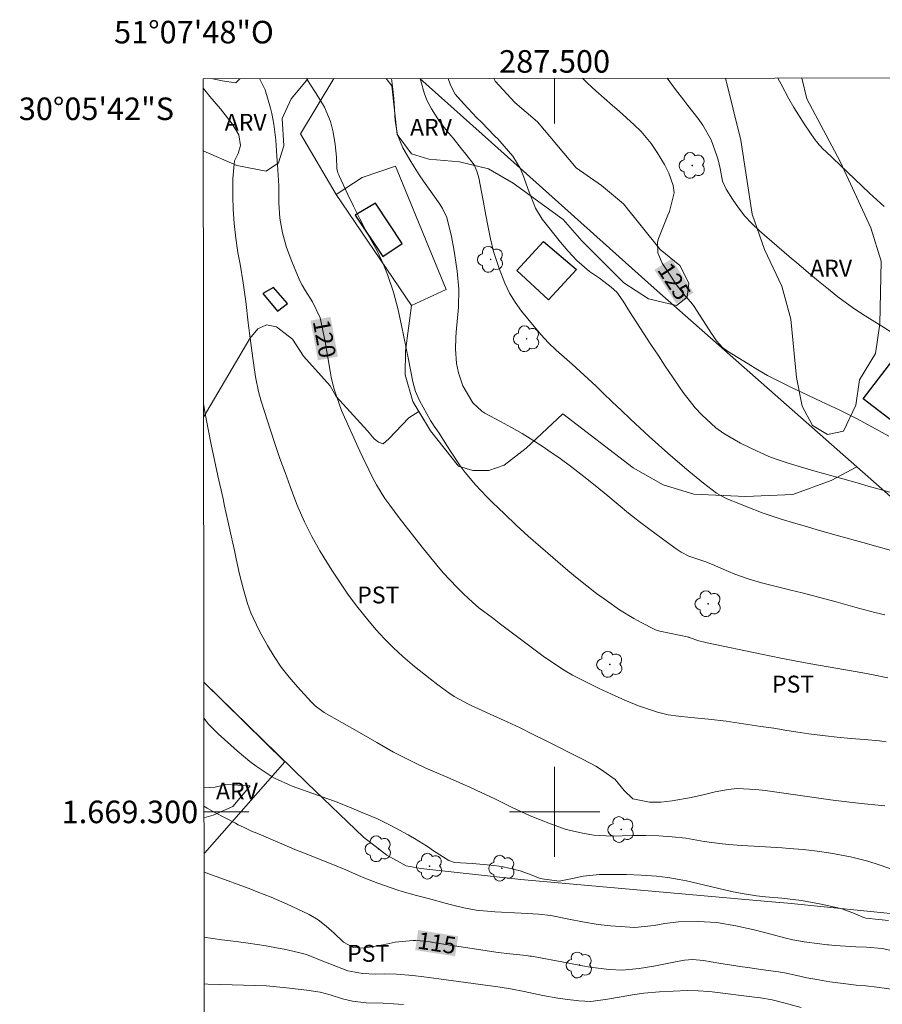
# Model space of a CAD drawing. Units: metres. Extents: x 287453 to 287968, y 1668806 to 1669370.
# Drawn here: x 287453 to 287529, y 1669283 to 1669370 of the extents above; entities that cross this region are included whole.
import ezdxf
from ezdxf.enums import TextEntityAlignment as Align

# ---------------------------------------------------------------- set-up
doc = ezdxf.new("R2010")
doc.units = ezdxf.units.M
doc.header["$MEASUREMENT"] = 0
for name, color, linetype, lineweight in [('Articulacao', 7, 'Continuous', 18), ('Cerca', 8, 'Cerca', 20), ('Edificacoes', 7, 'Continuous', 30), ('Malha_Coordenadas', 7, 'Continuous', 15), ('Muro_Grade', 8, 'Continuous', 20), ('Topon_Curvas_Mestras_Masc', 255, 'Continuous', 9)]:
    doc.layers.add(name, color=color, linetype=linetype, lineweight=lineweight)
for name, color, linetype, lineweight, true_color in [('Arvores_Isoladas', 7, 'Continuous', 18, 0x00ff33), ('Cultura', 7, 'Orla8', 9, 0x00ff33), ('Curvas_Intermediarias', 7, 'Continuous', 9, 0x783c14), ('Curvas_Mestras', 7, 'Continuous', 20, 0x783c14), ('Topon_Cultura', 7, 'Continuous', 9, 0x00ff33), ('Topon_Curvas_Mestras', 7, 'Continuous', 9, 0x783c14), ('Topon_Vegetacao', 7, 'Continuous', 9, 0x00ff33), ('Vegetacao', 7, 'Orla8', 9, 0x00ff33)]:
    doc.layers.add(name, color=color, linetype=linetype, lineweight=lineweight, true_color=true_color)
doc.styles.add('Arial', font='arial.ttf', dxfattribs={"height": 1.5})
doc.styles.get("Standard").update_dxf_attribs({"font": 'arial.ttf'})
doc.linetypes.add('Cerca', pattern='A,10,0,["X",Standard,S=1,R=0,X=0,Y=-0.5],0.1', length=10.1)
doc.linetypes.add('Orla8', pattern='A,6,-0.5,["V",Standard,S=1,R=0,X=-0.5,Y=-1],-0.5,6,-0.5,["V",Standard,S=1,R=0,X=-0.5,Y=-1],-0.5', length=14)

# ---------------------------------------------------------------- blocks, each defined once
blk = doc.blocks.new('Arvore')
at = {"layer": 'Arvores_Isoladas'}
blk.add_lwpolyline([(-0.718, 0.493, 0.872324), (-0.722, -0.551, 0.862983), (0.284, -0.827, 0.900105), (0.89, 0.029, 0.863155), (0.262, 0.861, 0.882486)], format="xyb", close=True, dxfattribs=at)
blk.add_circle((0, 0), 0.0286, dxfattribs=at)

msp = doc.modelspace()

# ---------------------------------------------------------------- linework, layer by layer
at = {"layer": 'Articulacao', "flags": 128}
msp.add_lwpolyline([(287468.805, 1669365.069), (287950.775, 1669365.607), (287951.381, 1668811.338), (287469.436, 1668810.801), (287468.805, 1669365.069)], close=True, dxfattribs=at)
at = {"layer": 'Cerca', "flags": 128}
msp.add_lwpolyline([(287480.615, 1669354.785), (287482.916, 1669356.289), (287485.887, 1669357.3), (287490.389, 1669346.375), (287487.307, 1669344.945)], dxfattribs=at)
at = {"layer": 'Cultura', "flags": 128}
for points in [[(287468.839, 1669335.026), (287472.952, 1669342.024), (287473.662, 1669342.884), (287474.452, 1669343.214), (287475.333, 1669343.054), (287476.733, 1669341.943), (287477.714, 1669340.443), (287480.075, 1669337.812), (287480.605, 1669336.871), (287483.396, 1669333.83), (287483.976, 1669333.1), (287484.376, 1669332.82), (287484.786, 1669332.67), (287485.297, 1669333.1), (287487.067, 1669334.971), (287487.968, 1669335.531), (287488.998, 1669333.82), (287491.459, 1669330.679), (287492.75, 1669330.299), (287494.17, 1669330.299), (287495.511, 1669330.779), (287497.491, 1669332.27), (287500.733, 1669335.331), (287506.965, 1669330.539), (287509.626, 1669329.018), (287512.367, 1669328.188), (287516.949, 1669327.978), (287521.151, 1669328.158), (287524.552, 1669329.419), (287526.823, 1669330.619)], [(287468.883, 1669296.338), (287468.98, 1669296.375), (287476.073, 1669304.449), (287468.866, 1669311.506)]]:
    msp.add_lwpolyline(points, dxfattribs=at)
at = {"layer": 'Curvas_Intermediarias', "flags": 128}
for points, elevation in [([(287529.554, 1669311.902), (287528.124, 1669312.182), (287527.353, 1669312.332), (287525.813, 1669312.612), (287524.262, 1669312.882), (287522.721, 1669313.152), (287521.781, 1669313.322), (287520.07, 1669313.642), (287518.36, 1669313.992), (287513.548, 1669314.993), (287513.298, 1669315.053), (287512.798, 1669315.193), (287511.947, 1669315.493), (287511.917, 1669315.503), (287511.897, 1669315.503), (287509.326, 1669316.043), (287509.106, 1669316.103), (287508.896, 1669316.183), (287507.676, 1669316.814), (287507.035, 1669317.164), (287505.765, 1669317.934), (287504.594, 1669318.754), (287503.714, 1669319.395), (287502.854, 1669320.055), (287502.003, 1669320.735), (287501.163, 1669321.425), (287499.832, 1669322.566), (287498.742, 1669323.516), (287497.662, 1669324.477), (287496.591, 1669325.457), (287495.541, 1669326.457), (287494.49, 1669327.458), (287493.98, 1669327.968), (287492.99, 1669329.018), (287492.059, 1669330.129), (287491.609, 1669330.699), (287490.829, 1669331.92), (287490.449, 1669332.53), (287489.758, 1669333.61), (287489.308, 1669334.24), (287489.098, 1669334.571), (287488.998, 1669334.741), (287488.008, 1669336.501), (287487.658, 1669337.312), (287487.428, 1669338.172), (287487.027, 1669340.143), (287486.827, 1669341.153), (287486.617, 1669342.154), (287486.407, 1669343.154), (287486.107, 1669344.545), (287485.697, 1669346.135), (287485.177, 1669347.686), (287484.816, 1669348.586), (287484.256, 1669349.797), (287483.886, 1669350.477), (287483.286, 1669351.547), (287482.716, 1669352.638), (287482.155, 1669353.748), (287481.625, 1669354.859), (287480.885, 1669356.449), (287480.845, 1669356.539), (287480.775, 1669356.719), (287480.685, 1669357.099), (287480.635, 1669358.12), (287480.535, 1669359.23), (287480.345, 1669360.331), (287480.115, 1669361.271), (287479.594, 1669362.532), (287478.834, 1669363.762), (287478.284, 1669364.612), (287477.985, 1669365.079)], 121), ([(287529.314, 1669317.484), (287528.424, 1669317.704), (287527.533, 1669317.934), (287526.643, 1669318.174), (287524.982, 1669318.634), (287523.982, 1669318.914), (287522.972, 1669319.174), (287521.971, 1669319.435), (287520.961, 1669319.675), (287519.55, 1669320.025), (287518.35, 1669320.335), (287517.159, 1669320.675), (287515.999, 1669321.095), (287515.429, 1669321.335), (287513.998, 1669321.956), (287513.328, 1669322.226), (287511.897, 1669322.706), (287511.227, 1669323.066), (287510.797, 1669323.336), (287510.587, 1669323.486), (287508.456, 1669325.057), (287507.505, 1669325.777), (287506.565, 1669326.517), (287505.635, 1669327.278), (287504.714, 1669328.038), (287503.604, 1669328.958), (287502.583, 1669329.779), (287501.543, 1669330.589), (287500.483, 1669331.359), (287499.402, 1669332.11), (287498.982, 1669332.39), (287498.062, 1669332.99), (287497.121, 1669333.57), (287496.171, 1669334.13), (287495.211, 1669334.661), (287493.82, 1669335.401), (287493.55, 1669335.561), (287492.75, 1669336.301), (287491.859, 1669337.822), (287491.459, 1669338.962), (287491.299, 1669339.803), (287491.219, 1669341.083), (287491.229, 1669342.084), (287491.259, 1669342.584), (287491.459, 1669344.785), (287491.499, 1669346.395), (287491.349, 1669347.996), (287491.149, 1669349.376), (287491.059, 1669349.947), (287490.849, 1669351.077), (287490.449, 1669352.758), (287490.059, 1669353.558), (287489.808, 1669353.928), (287488.368, 1669355.989), (287487.988, 1669356.549), (287487.247, 1669357.71), (287486.537, 1669358.94), (287486.057, 1669360.101), (287485.847, 1669361.341), (287485.757, 1669362.892), (287485.727, 1669363.312), (287485.657, 1669364.152), (287485.522, 1669365.088)], 122), ([(287530.064, 1669323.126), (287528.704, 1669323.516), (287527.333, 1669323.906), (287525.192, 1669324.497), (287524.242, 1669324.767), (287523.292, 1669325.037), (287522.341, 1669325.317), (287521.401, 1669325.587), (287520.02, 1669325.997), (287518.5, 1669326.527), (287516.999, 1669327.108), (287516.499, 1669327.298), (287515.289, 1669327.788), (287514.378, 1669328.278), (287513.208, 1669329.188), (287511.917, 1669330.239), (287510.897, 1669331.109), (287510.046, 1669331.839), (287509.206, 1669332.57), (287508.376, 1669333.33), (287507.555, 1669334.09), (287506.745, 1669334.851), (287505.925, 1669335.621), (287505.114, 1669336.391), (287504.304, 1669337.172), (287503.674, 1669337.772), (287502.984, 1669338.432), (287502.273, 1669339.082), (287501.563, 1669339.723), (287500.843, 1669340.353), (287500.133, 1669340.993), (287499.442, 1669341.653), (287498.802, 1669342.354), (287498.172, 1669343.084), (287497.051, 1669344.454), (287496.491, 1669345.225), (287496.001, 1669346.045), (287495.591, 1669346.915), (287495.081, 1669348.216), (287494.59, 1669349.737), (287494.32, 1669350.847), (287494.04, 1669352.188), (287493.82, 1669353.438), (287493.75, 1669353.778), (287493.27, 1669356.269), (287493.23, 1669356.469), (287493.11, 1669356.859), (287492.86, 1669357.43), (287492.129, 1669358.38), (287491.749, 1669358.85), (287490.989, 1669359.791), (287490.599, 1669360.261), (287489.788, 1669361.261), (287489.068, 1669362.382), (287488.668, 1669363.172), (287488.428, 1669363.812), (287488.298, 1669364.242), (287488.238, 1669364.462), (287488.065, 1669365.09)], 123), ([(287529.754, 1669328.368), (287528.784, 1669328.648), (287527.813, 1669328.918), (287526.843, 1669329.198), (287525.563, 1669329.549), (287524.712, 1669329.789), (287523.002, 1669330.269), (287521.311, 1669330.759), (287520.731, 1669330.939), (287519.58, 1669331.329), (287519.01, 1669331.549), (287517.9, 1669332.04), (287516.489, 1669332.72), (287515.008, 1669333.57), (287514.318, 1669334.08), (287513.048, 1669335.231), (287512.457, 1669335.851), (287511.407, 1669337.212), (287511.087, 1669337.682), (287510.447, 1669338.622), (287509.806, 1669339.573), (287509.176, 1669340.533), (287508.546, 1669341.493), (287506.645, 1669344.424), (287506.095, 1669345.325), (287505.515, 1669346.125), (287505.014, 1669346.565), (287503.994, 1669347.366), (287503.104, 1669347.966), (287501.963, 1669348.946), (287501.193, 1669349.767), (287500.853, 1669350.167), (287500.513, 1669350.577), (287498.902, 1669352.608), (287498.312, 1669353.568), (287497.882, 1669354.639), (287497.752, 1669354.999), (287497.171, 1669356.579), (287496.931, 1669357.139), (287496.301, 1669358.19), (287495.151, 1669359.52), (287494.95, 1669359.731), (287494.74, 1669359.931), (287494.67, 1669360.001), (287493.5, 1669361.201), (287493.11, 1669361.601), (287491.939, 1669362.842), (287491.179, 1669363.692), (287490.779, 1669364.432), (287490.719, 1669364.592), (287490.543, 1669365.093)], 124), ([(287530.054, 1669342.454), (287529.034, 1669343.094), (287527.543, 1669344.034), (287526.563, 1669344.665), (287525.142, 1669345.705), (287524.292, 1669346.395), (287523.412, 1669347.116), (287522.531, 1669347.836), (287521.661, 1669348.576), (287520.801, 1669349.306), (287518.17, 1669351.577), (287517.499, 1669352.208), (287516.869, 1669352.878), (287516.309, 1669353.598), (287515.779, 1669354.368), (287515.208, 1669355.279), (287514.888, 1669355.969), (287514.678, 1669357.109), (287514.508, 1669357.87), (287514.398, 1669358.24), (287513.878, 1669359.65), (287513.158, 1669360.961), (287512.717, 1669361.581), (287511.817, 1669362.702), (287511.457, 1669363.162), (287510.727, 1669364.102), (287509.974, 1669365.115)], 126), ([(287529.244, 1669353.718), (287527.944, 1669354.899), (287524.032, 1669358.63), (287523.892, 1669358.77), (287523.482, 1669359.21), (287523.222, 1669359.51), (287523.102, 1669359.67), (287522.191, 1669360.991), (287521.231, 1669362.512), (287520.781, 1669363.292), (287520.1, 1669364.572), (287519.816, 1669365.126)], 127), ([(287529.304, 1669300.547), (287528.704, 1669300.587), (287527.503, 1669300.707), (287526.173, 1669300.857), (287524.492, 1669301.067), (287523.652, 1669301.177), (287518.67, 1669301.888), (287517.85, 1669301.988), (287516.209, 1669302.068), (287515.399, 1669301.988), (287514.258, 1669301.778), (287513.288, 1669301.558), (287512.107, 1669301.267), (287510.417, 1669300.977), (287509.416, 1669300.877), (287508.416, 1669300.857), (287506.935, 1669301.157), (287506.185, 1669301.908), (287505.385, 1669302.888), (287504.084, 1669303.788), (287503.644, 1669304.069), (287502.473, 1669304.669), (287502.233, 1669304.789), (287499.252, 1669306.299), (287498.102, 1669306.88), (287496.951, 1669307.45), (287495.781, 1669308), (287494.61, 1669308.54), (287492.61, 1669309.431), (287492.349, 1669309.551), (287491.089, 1669310.241), (287490.619, 1669310.571), (287489.648, 1669311.271), (287488.948, 1669311.802), (287487.568, 1669312.912), (287486.527, 1669313.802), (287485.697, 1669314.563), (287484.897, 1669315.353), (287484.146, 1669316.183), (287483.416, 1669317.044), (287482.436, 1669318.294), (287481.665, 1669319.325), (287480.945, 1669320.385), (287480.235, 1669321.455), (287479.544, 1669322.556), (287479.164, 1669323.176), (287478.454, 1669324.447), (287477.804, 1669325.747), (287477.223, 1669327.088), (287476.963, 1669327.758), (287476.533, 1669328.878), (287476.083, 1669330.119), (287475.633, 1669331.369), (287475.203, 1669332.62), (287474.793, 1669333.88), (287473.972, 1669336.451), (287473.732, 1669337.302), (287473.462, 1669338.612), (287473.222, 1669340.273), (287473.042, 1669341.593), (287472.922, 1669342.494), (287472.872, 1669342.954), (287472.812, 1669343.404), (287472.592, 1669345.285), (287472.372, 1669346.955), (287472.091, 1669348.616), (287471.901, 1669349.647), (287471.711, 1669350.917), (287471.581, 1669352.208), (287471.491, 1669353.488), (287471.441, 1669354.629), (287471.451, 1669356.209), (287471.611, 1669357.78), (287471.911, 1669358.43), (287472.131, 1669359.13), (287471.971, 1669360.101), (287471.401, 1669361.061), (287470.351, 1669362.392), (287469.42, 1669363.502), (287469.07, 1669363.912), (287468.806, 1669364.221)], 119), ([(287530.254, 1669294.805), (287528.784, 1669295.305), (287527.793, 1669295.615), (287526.253, 1669296.015), (287524.512, 1669296.335), (287523.282, 1669296.516), (287522.051, 1669296.656), (287520.821, 1669296.766), (287520.2, 1669296.806), (287517.709, 1669296.956), (287516.589, 1669297.026), (287515.459, 1669297.106), (287514.878, 1669297.156), (287513.278, 1669297.376), (287511.647, 1669297.666), (287510.417, 1669297.786), (287509.246, 1669297.866), (287508.086, 1669297.906), (287506.915, 1669297.906), (287506.005, 1669297.866), (287505.094, 1669297.836), (287503.474, 1669297.946), (287502.634, 1669298.086), (287501.413, 1669298.346), (287500.923, 1669298.476), (287499.492, 1669298.997), (287497.832, 1669299.657), (287496.221, 1669300.397), (287494.64, 1669301.177), (287493.53, 1669301.708), (287492.409, 1669302.218), (287491.849, 1669302.468), (287490.719, 1669302.958), (287488.938, 1669303.738), (287488.528, 1669303.918), (287487.708, 1669304.289), (287486.117, 1669305.089), (287485.717, 1669305.309), (287484.236, 1669306.159), (287482.676, 1669307.05), (287481.115, 1669307.93), (287479.564, 1669308.83), (287478.764, 1669309.421), (287478.414, 1669309.771), (287477.193, 1669311.091), (287476.443, 1669311.952), (287475.743, 1669312.852), (287475.113, 1669313.802), (287474.522, 1669314.783), (287473.822, 1669316.043), (287473.062, 1669317.654), (287472.752, 1669318.494), (287472.392, 1669319.725), (287472.051, 1669321.095), (287471.741, 1669322.466), (287471.591, 1669323.186), (287471.301, 1669324.507), (287471.021, 1669325.827), (287470.721, 1669327.138), (287470.581, 1669327.798), (287470.121, 1669329.829), (287469.811, 1669331.209), (287469.52, 1669332.6), (287469.25, 1669333.98), (287468.99, 1669335.371), (287468.838, 1669336.218)], 118), ([(287468.87, 1669308.326), (287469.3, 1669307.8), (287470.161, 1669306.94), (287471.841, 1669305.409), (287472.952, 1669304.479), (287473.532, 1669304.049), (287474.933, 1669303.118), (287475.143, 1669302.998), (287476.723, 1669302.298), (287479.064, 1669301.468), (287479.804, 1669301.197), (287480.545, 1669300.917), (287482.005, 1669300.337), (287482.636, 1669300.077), (287484.276, 1669299.377), (287485.477, 1669298.796), (287486.997, 1669297.976), (287487.578, 1669297.646), (287488.718, 1669296.936), (287489.268, 1669296.556), (287490.609, 1669295.695), (287491.119, 1669295.505), (287492.71, 1669295.435), (287494.66, 1669295.235), (287495.431, 1669295.125), (287496.941, 1669294.765), (287497.682, 1669294.515), (287498.662, 1669294.135), (287498.902, 1669294.055), (287500.413, 1669293.844), (287501.593, 1669294.105), (287502.543, 1669294.295), (287503.974, 1669294.455), (287505.715, 1669294.455), (287506.385, 1669294.445), (287507.716, 1669294.385), (287509.046, 1669294.295), (287510.046, 1669294.185), (287511.037, 1669294.015), (287511.697, 1669293.875), (287514.448, 1669293.224), (287515.699, 1669292.934), (287516.629, 1669292.754), (287517.92, 1669292.554), (287518.72, 1669292.464), (287520.16, 1669292.334), (287521.911, 1669292.124), (287523.662, 1669291.824), (287525.383, 1669291.424), (287526.463, 1669291.033), (287527.353, 1669290.653), (287527.613, 1669290.573), (287528.754, 1669290.463), (287529.634, 1669290.363)], 117), ([(287468.879, 1669300.516), (287469.17, 1669300.327), (287469.981, 1669299.877), (287471.701, 1669298.987), (287471.931, 1669298.866), (287472.392, 1669298.636), (287473.102, 1669298.306), (287473.572, 1669298.106), (287475.033, 1669297.486), (287475.993, 1669297.076), (287476.963, 1669296.676), (287477.944, 1669296.275), (287478.914, 1669295.895), (287480.335, 1669295.325), (287481.465, 1669294.855), (287482.596, 1669294.355), (287483.156, 1669294.125), (287484.306, 1669293.684), (287486.077, 1669293.064), (287486.487, 1669292.934), (287487.738, 1669292.584), (287489.008, 1669292.264), (287490.299, 1669291.894), (287490.839, 1669291.744), (287491.939, 1669291.494), (287493.04, 1669291.293), (287494.71, 1669291.123), (287497.041, 1669291.023), (287497.552, 1669290.993), (287498.562, 1669290.923), (287499.662, 1669290.793), (287501.273, 1669290.493), (287502.473, 1669290.253), (287503.864, 1669290.023), (287504.964, 1669289.903), (287507.105, 1669289.753), (287508.836, 1669289.913), (287509.786, 1669290.093), (287510.997, 1669290.253), (287512.728, 1669290.283), (287514.408, 1669290.173), (287516.069, 1669289.903), (287517.709, 1669289.533), (287519.3, 1669289.123), (287520.401, 1669288.823), (287521.141, 1669288.642), (287522.131, 1669288.462), (287522.381, 1669288.432), (287524.212, 1669288.202), (287524.302, 1669288.192), (287524.892, 1669288.132), (287526.253, 1669288.052), (287526.723, 1669288.032), (287527.663, 1669287.982), (287529.064, 1669287.872), (287530.545, 1669287.562)], 116), ([(287468.892, 1669288.895), (287469.68, 1669288.762), (287470.461, 1669288.652), (287471.741, 1669288.492), (287472.812, 1669288.352), (287474.412, 1669288.112), (287475.473, 1669287.922), (287475.993, 1669287.812), (287477.273, 1669287.532), (287477.994, 1669287.342), (287479.594, 1669286.702), (287480.045, 1669286.512), (287481.655, 1669285.911), (287482.946, 1669285.661), (287484.116, 1669285.611), (287484.866, 1669285.621), (287485.967, 1669285.601), (287487.428, 1669285.491), (287488.398, 1669285.371), (287489.278, 1669285.251), (287489.728, 1669285.191), (287495.171, 1669284.451), (287496.081, 1669284.311), (287497.301, 1669284.071), (287498.962, 1669283.71), (287500.273, 1669283.47), (287500.933, 1669283.37), (287502.153, 1669283.22), (287503.204, 1669283.18), (287504.704, 1669283.38), (287505.895, 1669283.6), (287506.905, 1669283.771), (287507.926, 1669283.901), (287509.316, 1669284.031), (287510.527, 1669284.101), (287511.787, 1669284.141), (287512.728, 1669284.131), (287513.668, 1669284.051), (287513.978, 1669284.021), (287517.749, 1669283.56), (287518.27, 1669283.49), (287519.31, 1669283.31), (287520.341, 1669283.07), (287521.871, 1669282.64)], 114), ([(287468.896, 1669284.737), (287469.24, 1669284.721), (287470.291, 1669284.671), (287471.381, 1669284.651), (287472.402, 1669284.621), (287473.432, 1669284.591), (287474.452, 1669284.551), (287475.633, 1669284.451), (287476.223, 1669284.391), (287478.024, 1669284.191), (287479.204, 1669283.991), (287480.075, 1669283.761), (287481.175, 1669283.41), (287482.075, 1669283.2), (287483.286, 1669283.07), (287484.776, 1669283.02), (287485.697, 1669282.97), (287486.607, 1669282.9)], 113)]:
    msp.add_lwpolyline(points, dxfattribs=dict(at, elevation=elevation))
at = {"layer": 'Curvas_Mestras', "flags": 128}
for points, elevation in [([(287473.818, 1669365.075), (287474.332, 1669364.072), (287474.783, 1669362.442), (287474.903, 1669361.971), (287475.083, 1669361.031), (287475.263, 1669359.61), (287475.353, 1669358.19), (287475.403, 1669357.47), (287475.503, 1669356.029), (287475.523, 1669355.569), (287475.543, 1669354.048), (287475.633, 1669352.708), (287475.853, 1669351.387), (287476.203, 1669350.097), (287476.673, 1669348.836), (287477.344, 1669347.266), (287477.464, 1669347.005), (287477.594, 1669346.745), (287477.884, 1669346.255), (287478.514, 1669345.275), (287479.194, 1669343.854), (287479.554, 1669342.154), (287479.634, 1669341.723), (287480.085, 1669339.102), (287480.175, 1669338.592), (287480.425, 1669337.602), (287480.905, 1669336.131), (287481.035, 1669335.791), (287481.105, 1669335.631), (287482.716, 1669332.02), (287482.976, 1669331.459), (287483.506, 1669330.359), (287483.786, 1669329.809), (287484.186, 1669329.038), (287484.947, 1669327.818), (287485.367, 1669327.218), (287486.207, 1669326.107), (287487.277, 1669324.727), (287488.368, 1669323.356), (287489.548, 1669321.906), (287490.119, 1669321.225), (287491.329, 1669319.935), (287491.959, 1669319.315), (287492.71, 1669318.614), (287493.28, 1669318.124), (287494.48, 1669317.214), (287495.081, 1669316.764), (287498.992, 1669313.832), (287499.462, 1669313.482), (287500.943, 1669312.522), (287501.583, 1669312.142), (287503.114, 1669311.361), (287503.884, 1669310.991), (287505.054, 1669310.461), (287506.245, 1669309.921), (287507.445, 1669309.421), (287509.126, 1669308.84), (287510.066, 1669308.63), (287511.007, 1669308.49), (287512.097, 1669308.39), (287513.658, 1669308.23), (287515.218, 1669308.04), (287515.979, 1669307.93), (287517.139, 1669307.76), (287518.3, 1669307.59), (287519.46, 1669307.42), (287520.611, 1669307.24), (287521.801, 1669307.06), (287522.551, 1669306.94), (287524.042, 1669306.75), (287525.082, 1669306.62), (287526.283, 1669306.509), (287527.483, 1669306.419), (287528.834, 1669306.319), (287529.424, 1669306.229)], 120), ([(287529.644, 1669333.34), (287528.194, 1669334.16), (287526.733, 1669334.941), (287525.252, 1669335.691), (287524.552, 1669336.021), (287523.162, 1669336.651), (287522.471, 1669336.972), (287521.081, 1669337.632), (287519.78, 1669338.272), (287518.9, 1669338.742), (287518.03, 1669339.232), (287517.179, 1669339.753), (287515.329, 1669340.903), (287514.908, 1669341.223), (287514.378, 1669341.813), (287514.068, 1669342.244), (287513.918, 1669342.464), (287512.377, 1669344.855), (287512.247, 1669345.055), (287511.447, 1669345.975), (287510.817, 1669346.775), (287510.136, 1669347.826), (287509.536, 1669348.686), (287509.146, 1669349.607), (287509.126, 1669350.567), (287509.216, 1669350.887), (287510.056, 1669352.958), (287510.186, 1669353.288), (287510.617, 1669354.929), (287510.527, 1669355.599), (287510.146, 1669356.699), (287509.756, 1669357.45), (287509.086, 1669358.52), (287508.556, 1669359.32), (287507.666, 1669360.371), (287507.065, 1669360.991), (287505.735, 1669362.201), (287505.135, 1669362.702), (287504.384, 1669363.342), (287503.644, 1669364.002), (287502.924, 1669364.682), (287502.487, 1669365.107)], 125), ([(287530.294, 1669284.221), (287528.584, 1669284.441), (287527.613, 1669284.551), (287526.763, 1669284.631), (287525.593, 1669284.761), (287524.432, 1669284.931), (287523.432, 1669285.091), (287522.371, 1669285.281), (287521.491, 1669285.471), (287520.401, 1669285.721), (287519.86, 1669285.811), (287518.29, 1669286.021), (287517.359, 1669286.151), (287516.439, 1669286.282), (287515.509, 1669286.432), (287514.578, 1669286.582), (287513.208, 1669286.822), (287512.247, 1669286.892), (287511.517, 1669286.832), (287510.577, 1669286.652), (287509.396, 1669286.422), (287508.806, 1669286.322), (287507.495, 1669286.111), (287505.985, 1669285.961), (287504.844, 1669286.001), (287503.164, 1669286.231), (287502.473, 1669286.342), (287501.103, 1669286.592), (287497.962, 1669287.192), (287497.812, 1669287.212), (287497.511, 1669287.262), (287496.021, 1669287.402), (287494.99, 1669287.532), (287489.208, 1669288.422), (287488.958, 1669288.462), (287488.458, 1669288.532), (287487.698, 1669288.602), (287487.448, 1669288.592), (287485.847, 1669288.432), (287484.786, 1669288.192), (287483.066, 1669287.912), (287482.155, 1669287.962), (287481.255, 1669288.452), (287480.435, 1669289.243), (287479.744, 1669289.863), (287479.014, 1669290.423), (287478.214, 1669290.883), (287477.664, 1669291.163), (287476.263, 1669291.814), (287474.843, 1669292.424), (287473.622, 1669292.914), (287472.902, 1669293.204), (287472.171, 1669293.484), (287470.701, 1669294.005), (287469.23, 1669294.525), (287468.885, 1669294.673)], 115)]:
    msp.add_lwpolyline(points, dxfattribs=dict(at, elevation=elevation))
at = {"layer": 'Edificacoes', "flags": 128}
for points in [[(287482.315, 1669352.958), (287484.756, 1669349.306), (287486.487, 1669350.457), (287484.106, 1669354.038)], [(287501.933, 1669348.136), (287499.472, 1669345.445), (287496.651, 1669348.036), (287499.022, 1669350.627)], [(287474.122, 1669346.015), (287475.413, 1669344.444), (287476.303, 1669345.125), (287475.063, 1669346.545)], [(287545.1, 1669340.933), (287547.491, 1669339.192), (287544.95, 1669335.641), (287542.419, 1669337.422), (287538.368, 1669332.11), (287538.017, 1669332.37), (287537.397, 1669331.559), (287536.457, 1669332.28), (287535.226, 1669330.669), (287527.373, 1669336.661), (287530.675, 1669340.983), (287535.216, 1669337.532), (287541.689, 1669346.015), (287546.581, 1669342.874)]]:
    msp.add_lwpolyline(points, close=True, dxfattribs=at)
at = {"layer": 'Malha_Coordenadas', "flags": 128}
for points in [[(287500, 1669365.104), (287500, 1669361.104)], [(287500, 1669304), (287500, 1669296)], [(287468.879, 1669300), (287472.879, 1669300)], [(287504, 1669300), (287496, 1669300)]]:
    msp.add_lwpolyline(points, dxfattribs=at)
at = {"layer": 'Muro_Grade', "flags": 128}
for points in [[(287480.408, 1669365.082), (287477.454, 1669360.181), (287480.615, 1669354.785), (287487.307, 1669344.945), (287486.777, 1669340.913), (287486.747, 1669338.782), (287487.428, 1669336.431), (287488.998, 1669333.82), (287491.459, 1669330.679), (287492.75, 1669330.299), (287494.17, 1669330.299), (287495.511, 1669330.779), (287497.491, 1669332.27), (287500.733, 1669335.331), (287506.965, 1669330.539), (287509.626, 1669329.018), (287512.367, 1669328.188), (287516.949, 1669327.978), (287521.151, 1669328.158), (287524.552, 1669329.419), (287526.823, 1669330.619)], [(287488.04, 1669365.09), (287494.39, 1669359.41), (287508.826, 1669346.485), (287526.823, 1669330.619), (287545.701, 1669313.982), (287550.622, 1669309.851), (287552.823, 1669307.42)], [(287468.866, 1669311.506), (287478.034, 1669302.538), (287483.056, 1669297.746), (287485.107, 1669296.175), (287486.827, 1669295.215), (287488.118, 1669294.965), (287496.991, 1669293.995), (287518.91, 1669292.064), (287520.681, 1669291.904), (287538.288, 1669290.123), (287552.823, 1669307.42)]]:
    msp.add_lwpolyline(points, dxfattribs=at)
at = {"layer": 'Topon_Curvas_Mestras_Masc'}
for points in [[(287508.852, 1669348.106, 125), (287510.801, 1669345.097, 125), (287510.368, 1669349.087, 125), (287512.317, 1669346.078, 125)], [(287478.343, 1669343.603, 120), (287478.999, 1669340.078, 120), (287480.118, 1669343.933, 120), (287480.774, 1669340.409, 120)], [(287487.626, 1669287.729, 115), (287491.169, 1669287.184, 115), (287487.9, 1669289.514, 115), (287491.444, 1669288.968, 115)]]:
    msp.add_solid(points, dxfattribs=at)
at = {"layer": 'Vegetacao', "flags": 128}
for points in [[(287478.128, 1669365.079), (287476.633, 1669363.272), (287475.823, 1669361.541), (287475.973, 1669359.11), (287475.513, 1669357.59), (287474.422, 1669356.859), (287471.811, 1669357.37), (287468.812, 1669358.659)], [(287469.663, 1669365.07), (287470.501, 1669364.893), (287471.711, 1669364.692), (287472.08, 1669365.073)], [(287494.622, 1669365.098), (287494.72, 1669364.853), (287496.471, 1669362.952), (287498.472, 1669361.231), (287501.913, 1669357.149), (287504.174, 1669355.579), (287506.125, 1669353.978), (287509.366, 1669349.927), (287511.107, 1669348.486), (287511.897, 1669346.935), (287511.767, 1669345.695), (287510.807, 1669344.935), (287508.326, 1669345.545), (287506.145, 1669346.965), (287502.423, 1669350.687), (287500.753, 1669352.588), (287496.321, 1669355.789), (287494.14, 1669357.079), (287491.549, 1669357.69), (287488.838, 1669357.94), (287487.317, 1669358.4), (287486.027, 1669360.121), (287485.547, 1669364.432), (287485.068, 1669365.087)], [(287521.927, 1669365.128), (287522.391, 1669363.282), (287525.322, 1669357.71), (287528.064, 1669351.827), (287528.974, 1669348.886), (287528.864, 1669343.314), (287528.464, 1669340.673), (287527.043, 1669338.342), (287526.733, 1669336.111), (287525.623, 1669333.78), (287524.202, 1669333.48), (287522.882, 1669334.29), (287521.971, 1669336.011), (287521.461, 1669338.552), (287520.961, 1669343.724), (287520.15, 1669346.655), (287518.63, 1669349.907), (287517.519, 1669353.048), (287516.509, 1669359.63), (287515.169, 1669365.121)], [(287468.877, 1669302.149), (287469.881, 1669302.208), (287470.801, 1669302.438), (287473.002, 1669302.308), (287471.461, 1669300.487), (287469.701, 1669299.697), (287468.88, 1669299.484)]]:
    msp.add_lwpolyline(points, dxfattribs=at)

# ---------------------------------------------------------------- block references
at = {"layer": 'Arvores_Isoladas'}
for p in [(287512.217, 1669357.37), (287494.32, 1669349.036), (287497.521, 1669341.994), (287513.628, 1669318.474), (287504.904, 1669313.092), (287505.905, 1669298.436), (287484.366, 1669296.726), (287488.908, 1669295.185), (287495.331, 1669295.005), (287502.203, 1669286.412)]:
    msp.add_blockref('Arvore', p, dxfattribs=at)

# ---------------------------------------------------------------- texts
at = {"layer": 'Malha_Coordenadas', "style": 'Arial'}
for s, p in [('51°07\'48"O', (287468, 1669368.204)), ('287.500', (287500, 1669365.604))]:
    msp.add_text(s, height=2, dxfattribs=at).set_placement(p, align=Align.CENTER)
for s, p in [('30°05\'42"S', (287466.234, 1669362.4)), ('1.669.300', (287468.379, 1669300))]:
    msp.add_text(s, height=2, dxfattribs=at).set_placement(p, align=Align.MIDDLE_RIGHT)
at = {"layer": 'Topon_Cultura', "style": 'Arial'}
for p in [(287482.485, 1669318.503), (287519.29, 1669310.591), (287481.591, 1669286.697)]:
    msp.add_text('PST', height=1.5, dxfattribs=at).set_placement(p)
at = {"layer": 'Topon_Curvas_Mestras', "style": 'Arial'}
for s, rotation, p in [('125', 302.92786, (287510.614, 1669347.089, 125)), ('120', 280.53918, (287479.585, 1669341.991, 120)), ('115', 351.24639, (287489.557, 1669288.369, 115))]:
    msp.add_text(s, height=1.5, rotation=rotation, dxfattribs=at).set_placement(p, align=Align.MIDDLE_CENTER)
at = {"layer": 'Topon_Vegetacao', "style": 'Arial'}
for p in [(287470.731, 1669360.451), (287487.172, 1669360.001), (287522.671, 1669347.506), (287469.955, 1669301.108)]:
    msp.add_text('ARV', height=1.5, dxfattribs=at).set_placement(p)

doc.saveas('drawing.dxf')
